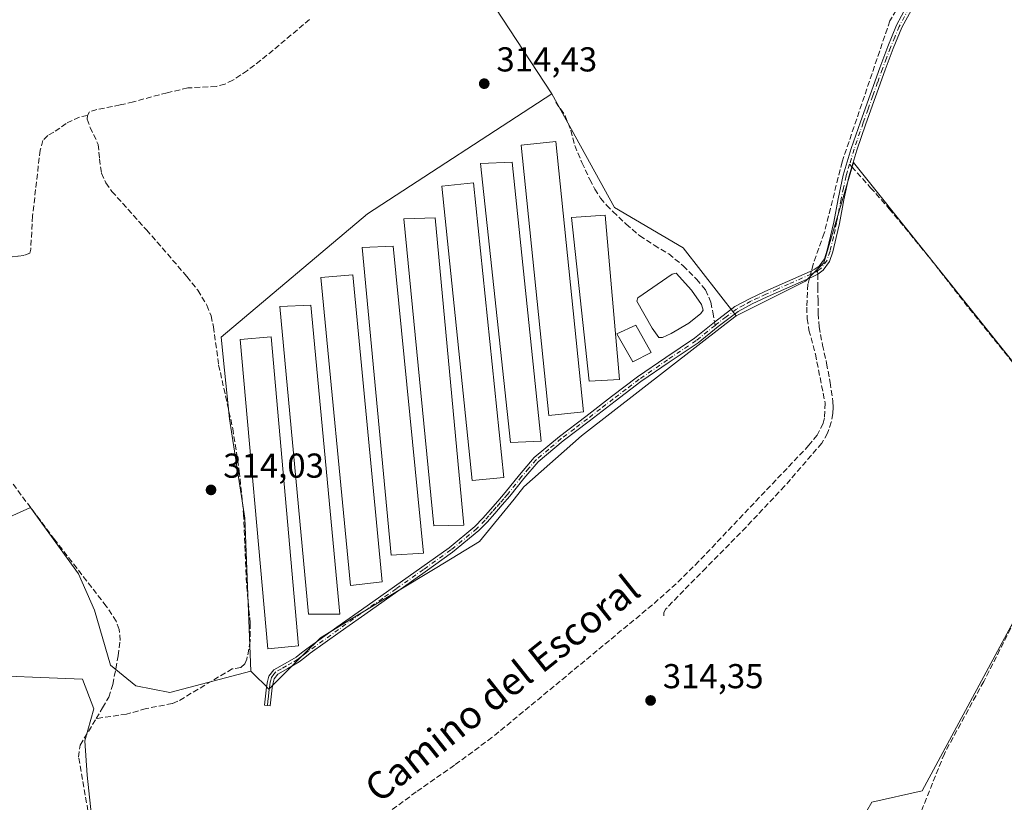
# Model space of a CAD drawing. Units: metres. Extents: x 580560 to 584044, y 4694197 to 4696552.
# Drawn here: x 583431 to 583716, y 4695983 to 4696210 of the extents above; entities that cross this region are included whole.
import ezdxf
from ezdxf.enums import TextEntityAlignment as Align

# ---------------------------------------------------------------- set-up
doc = ezdxf.new("R2010")
doc.units = ezdxf.units.M
doc.header["$MEASUREMENT"] = 0
doc.linetypes.add('DGN Style 3', pattern=[2.307223458686699, 1.648016756204785, -0.6592067024819142])
doc.linetypes.add('DGN Style 4', pattern=[2.6384748266838614, 1.318413404963828, -0.6592067024819142, 0.001648016756204785, -0.6592067024819142])
for name, color, linetype, lineweight in [('Camino Cxs', 7, 'Continuous', 0), ('Camino eje', 30, 'DGN Style 4', 13), ('Corriente artificial lineal', 4, 'DGN Style 3', 13), ('Corriente artificial lineal oculto', 135, 'DGN Style 4', 13), ('Cultivos herbáceos CxS', 92, 'Continuous', 0), ('Cultivos leñosos CxS', 92, 'Continuous', 0), ('Edificación ligera Cxs', 1, 'Continuous', 0), ('Estanque Cxs', 5, 'Continuous', 0), ('Punto de cota en terreno', 7, 'Continuous', 0), ('Rótulo de punto de cota en terreno', 7, 'Continuous', 0), ('Senda', 7, 'DGN Style 3', 0), ('Senda no paivmentada conexión', 7, 'DGN Style 3', 0), ('Suelo desnudo CxS', 253, 'Continuous', 0), ('Texto cartográfico', 7, 'Continuous', 0)]:
    doc.layers.add(name, color=color, linetype=linetype, lineweight=lineweight)
doc.styles.add('Style-Arial', font='txt')

# ---------------------------------------------------------------- blocks, each defined once
blk = doc.blocks.new('*U10')
at = {"layer": 'Cultivos herbáceos CxS', "color": 92, "linetype": 'Continuous', "lineweight": 0}
for points in [[(583556.8688000003, 4696231.685000001, 314.7391000000061), (583585.3765000004, 4696188.0001, 314.667300000001), (583532.0756999999, 4696153.258099999, 314.2293000000063), (583489.7232999997, 4696117.569499999, 314.1968000000052), (583490.6732999999, 4696108.0505, 314.0415999999968), (583492.0862999996, 4696093.9231, 313.9603000000061), (583496.5349000003, 4696065.189900001, 313.7973000000056), (583498.2880999995, 4696020.9615, 313.7725000000065), (583474.8887999998, 4696014.7456, 313.320200000002), (583464.9669000005, 4696016.730000001, 313.5623999999953), (583457.6908999998, 4696022.6831, 313.5087000000058), (583453.0608000001, 4696038.5581, 313.327099999995), (583448.4304999998, 4696049.1415, 313.4311000000016), (583434.5398000004, 4696068.323799999, 313.5555000000023), (583373.0241, 4696040.542500001, 313.601999999999)], [(583415.8255000003, 4696019.936000001, 313.2382999999973), (583449.5597999999, 4696018.613, 313.2924000000057), (583452.8672000002, 4696010.0141, 313.2920000000013), (583450.2213000003, 4696000.753599999, 313.3260000000009), (583450.8827999998, 4695990.831800001, 313.3512000000046), (583453.5286999998, 4695966.3577, 313.2687000000006), (583446.4461000003, 4695941.3236, 313.2740000000049), (583443.8002000004, 4695930.0788, 313.3122000000003), (583435.2012999998, 4695894.3599, 313.6027999999933), (583416.0188999996, 4695873.193200001, 313.3589000000065)], [(583417.3417999997, 4695834.167099999, 313.5837999999931), (583439.1699999999, 4695840.7817, 313.661300000007), (583525.8212000001, 4695883.7766, 313.9918000000035), (583522.5138999998, 4695895.021400001, 314.090200000006), (583522.5138999998, 4695909.5735, 314.4582999999984), (583527.1442, 4695915.5266, 314.3292999999976), (583543.0192, 4695920.818299999, 314.2216999999946), (583559.5557000004, 4695923.464199999, 314.2657999999938), (583578.0765000005, 4695922.8027, 314.3516999999993), (583597.2588999998, 4695918.833900001, 314.2446000000054), (583611.1495000003, 4695920.818299999, 314.2657000000036), (583625.7017000001, 4695927.4329, 314.2075999999943), (583634.3005999997, 4695938.6777, 314.2124999999942), (583665.3892999999, 4695963.151699999, 314.3653000000049), (583670.6809, 4695970.427800001, 314.4812999999995), (583677.9570000004, 4695982.9955, 314.4416999999958), (583692.5091000004, 4695986.302800001, 314.5503000000026), (583719.6289999997, 4696036.573799999, 314.6010999999999)]]:
    blk.add_polyline3d(points, dxfattribs=at)
blk = doc.blocks.new('5PATER')
at = {"layer": 'Suelo desnudo CxS', "linetype": 'Continuous', "lineweight": 0}
h = blk.add_hatch(color=51, dxfattribs=at)
edge = h.paths.add_edge_path()
edge.add_ellipse((0, 0), major_axis=(-0.1095731443231308, -0.1110710700762829), ratio=0.9994222409660322, start_angle=0, end_angle=360)

msp = doc.modelspace()

# ---------------------------------------------------------------- linework, layer by layer
at = {"layer": 'Camino Cxs', "color": 7, "linetype": 'Continuous', "lineweight": 0}
msp.add_polyline3d([(583689.4001000002, 4696212.370100001, 314.7909000000073), (583686.6201, 4696207.200099999, 314.7905000000028), (583684.1401000004, 4696201.1601, 314.7428000000073), (583681.8101000004, 4696194.9901, 314.6674999999959), (583679.0201000003, 4696187.200099999, 314.6493000000046), (583676.2600999996, 4696179.4001, 314.565499999997), (583673.6101000002, 4696171.7401, 314.6205000000046), (583672.1700999998, 4696166.940099999, 314.5812000000006), (583671.3101000004, 4696164.050100001, 314.5956000000006), (583669.8800999997, 4696157.360099999, 314.648000000001), (583668.5701000001, 4696150.550100001, 314.6570999999968), (583667.6700999998, 4696146.450099999, 314.6247000000003), (583666.6901000004, 4696142.3101, 314.6138000000064), (583665.7600999996, 4696139.520099999, 314.647100000002), (583663.9001000002, 4696136.950099999, 314.7476000000024), (583662.2901, 4696135.8301, 314.8196000000025), (583660.7901, 4696135.110099999, 314.781799999997), (583654.2001, 4696132.200099999, 314.6291999999958), (583647.6601, 4696129.280099999, 314.4682999999932), (583643.3400999998, 4696127.2601, 314.4182000000001), (583639.2401000002, 4696125.040100001, 314.3686000000016), (583633.4600999998, 4696120.6501, 314.3859999999986), (583627.6700999998, 4696115.950099999, 314.3601000000053), (583619.3201000001, 4696110.370100001, 314.3303000000014), (583611.1501000002, 4696104.7401, 314.2942999999942), (583603.6700999998, 4696099.0801, 314.1631999999955), (583596.2100999998, 4696093.3101, 314.3558000000049), (583588.6101000002, 4696087.590100001, 314.1791999999987), (583581.4600999998, 4696081.540100001, 314.3794999999955), (583577.2600999996, 4696076.710100001, 314.1564000000071), (583573.1801000005, 4696071.5601, 314.222299999994), (583571.0201000003, 4696069.0601, 314.2053000000014), (583568.8601000002, 4696066.600099999, 314.0938000000024), (583566.6601, 4696064.0801, 314.1343999999954), (583564.2600999996, 4696061.600099999, 314.2531000000017), (583556.6700999998, 4696055.350099999, 314.2388999999966), (583548.7301000003, 4696049.690099999, 314.2869999999967), (583540.7901, 4696044.100099999, 314.1463999999978), (583532.8601000002, 4696038.5001, 314.170100000003), (583524.1601, 4696032.300100001, 314.1116000000038), (583515.4801000003, 4696026.100099999, 314.270199999999), (583513.9301000005, 4696024.920100001, 314.3420000000042), (583512.2901, 4696023.620100001, 314.295100000003), (583509.0100999996, 4696021.7401, 314.1670000000013), (583506.0601000004, 4696020.0701, 314.1122999999934), (583505.0100999996, 4696018.7501, 314.0850999999966), (583504.7200999996, 4696017.5801, 314.0822999999946), (583504.4901000002, 4696016.090100001, 314.0687999999937), (583504.2100999998, 4696013.5001, 314.0366000000067), (583503.9200999998, 4696010.870100001, 314.0164999999979), (583502.2701000003, 4696011.050100001, 313.983699999997), (583502.5500999996, 4696013.6801, 314.0166000000027), (583502.8400999998, 4696016.300100001, 314.0731999999989), (583503.0800999999, 4696017.9101, 314.0881999999983), (583503.4801000003, 4696019.5001, 314.0660999999964), (583504.9501, 4696021.360099999, 314.0936999999976), (583508.1801000005, 4696023.1801, 314.4633000000031), (583511.3501000004, 4696025.0101, 314.665399999998), (583512.9101, 4696026.2301, 314.6156000000047), (583514.4901000002, 4696027.440099999, 314.516300000003), (583523.1901000004, 4696033.6501, 314.4220999999961), (583531.9001000002, 4696039.850099999, 314.3727999999974), (583539.8300999999, 4696045.460100001, 314.2402000000002), (583547.7701000003, 4696051.050100001, 314.5081000000064), (583555.6501000002, 4696056.670100001, 314.2608000000037), (583563.1300999997, 4696062.8301, 314.3141000000033), (583565.4301000005, 4696065.210100001, 314.1683000000049), (583567.6101000002, 4696067.690099999, 314.0749999999971), (583569.7600999996, 4696070.1501, 314.295299999998), (583571.9001000002, 4696072.620100001, 314.3007999999973), (583575.9801000003, 4696077.770099999, 314.2752999999939), (583580.2801000001, 4696082.7301, 314.5325000000012), (583587.5701000001, 4696088.890100001, 314.388300000006), (583595.2001, 4696094.640100001, 314.5927999999985), (583602.6601, 4696100.4001, 314.1494999999995), (583610.1700999998, 4696106.090100001, 314.3552999999956), (583618.3901000004, 4696111.7501, 314.3880999999965), (583626.6801000005, 4696117.290100001, 314.381899999993), (583632.4301000005, 4696121.960100001, 314.4193999999989), (583638.3300999999, 4696126.440099999, 314.3453000000009), (583642.5900999998, 4696128.7401, 314.3796000000002), (583646.9700999996, 4696130.800100001, 314.4125000000058), (583653.5201000003, 4696133.720100001, 314.5681000000041), (583660.0900999998, 4696136.620100001, 314.7256999999955), (583661.4501, 4696137.270099999, 314.7725999999966), (583662.7200999996, 4696138.1601, 314.7985999999946), (583664.2600999996, 4696140.290100001, 314.7054000000062), (583665.0800999999, 4696142.7601, 314.6674999999959), (583666.0401, 4696146.8201, 314.6996999999974), (583666.9401000004, 4696150.890100001, 314.7157000000007), (583668.2500999998, 4696157.690099999, 314.694399999993), (583669.6901000004, 4696164.460100001, 314.5945999999968), (583672.0201000003, 4696172.2501, 314.6557999999932), (583674.6801000005, 4696179.950099999, 314.6140000000014), (583677.4501, 4696187.7601, 314.7390000000014), (583680.2500999998, 4696195.5601, 314.725099999996), (583682.5900999998, 4696201.770099999, 314.7823999999964), (583685.1201, 4696207.9101, 314.8444000000018), (583688.0201000003, 4696213.3101, 314.8481999999931)], dxfattribs=at)
msp.add_polyline3d([(583689.4001000002, 4696212.370100001, 314.7909000000073), (583686.6201, 4696207.200099999, 314.7905000000028), (583684.1401000004, 4696201.1601, 314.7428000000073), (583681.8101000004, 4696194.9901, 314.6674999999959), (583679.0201000003, 4696187.200099999, 314.6493000000046), (583676.2600999996, 4696179.4001, 314.565499999997), (583673.6101000002, 4696171.7401, 314.6205000000046), (583672.1700999998, 4696166.940099999, 314.5812000000006), (583671.3101000004, 4696164.050100001, 314.5956000000006), (583669.8800999997, 4696157.360099999, 314.648000000001), (583668.5701000001, 4696150.550100001, 314.6570999999968), (583667.6700999998, 4696146.450099999, 314.6247000000003), (583666.6901000004, 4696142.3101, 314.6138000000064), (583665.7600999996, 4696139.520099999, 314.647100000002), (583663.9001000002, 4696136.950099999, 314.7476000000024), (583662.2901, 4696135.8301, 314.8196000000025), (583660.7901, 4696135.110099999, 314.781799999997), (583654.2001, 4696132.200099999, 314.6291999999958), (583647.6601, 4696129.280099999, 314.4682999999932), (583643.3400999998, 4696127.2601, 314.4182000000001), (583639.2401000002, 4696125.040100001, 314.3686000000016), (583633.4600999998, 4696120.6501, 314.3859999999986), (583627.6700999998, 4696115.950099999, 314.3601000000053), (583619.3201000001, 4696110.370100001, 314.3303000000014), (583611.1501000002, 4696104.7401, 314.2942999999942), (583603.6700999998, 4696099.0801, 314.1631999999955), (583596.2100999998, 4696093.3101, 314.3558000000049), (583588.6101000002, 4696087.590100001, 314.1791999999987), (583581.4600999998, 4696081.540100001, 314.3794999999955), (583577.2600999996, 4696076.710100001, 314.1564000000071), (583573.1801000005, 4696071.5601, 314.222299999994), (583571.0201000003, 4696069.0601, 314.2053000000014), (583568.8601000002, 4696066.600099999, 314.0938000000024), (583566.6601, 4696064.0801, 314.1343999999954), (583564.2600999996, 4696061.600099999, 314.2531000000017), (583556.6700999998, 4696055.350099999, 314.2388999999966), (583548.7301000003, 4696049.690099999, 314.2869999999967), (583540.7901, 4696044.100099999, 314.1463999999978), (583532.8601000002, 4696038.5001, 314.170100000003), (583524.1601, 4696032.300100001, 314.1116000000038), (583515.4801000003, 4696026.100099999, 314.270199999999), (583513.9301000005, 4696024.920100001, 314.3420000000042), (583512.2901, 4696023.620100001, 314.295100000003), (583509.0100999996, 4696021.7401, 314.1670000000013), (583506.0601000004, 4696020.0701, 314.1122999999934), (583505.0100999996, 4696018.7501, 314.0850999999966), (583504.7200999996, 4696017.5801, 314.0822999999946), (583504.4901000002, 4696016.090100001, 314.0687999999937), (583504.2100999998, 4696013.5001, 314.0366000000067), (583503.9200999998, 4696010.870100001, 314.0164999999979), (583502.2701000003, 4696011.050100001, 313.983699999997), (583502.5500999996, 4696013.6801, 314.0166000000027), (583502.8400999998, 4696016.300100001, 314.0731999999989), (583503.0800999999, 4696017.9101, 314.0881999999983), (583503.4801000003, 4696019.5001, 314.0660999999964), (583504.9501, 4696021.360099999, 314.0936999999976), (583508.1801000005, 4696023.1801, 314.4633000000031), (583511.3501000004, 4696025.0101, 314.665399999998), (583512.9101, 4696026.2301, 314.6156000000047), (583514.4901000002, 4696027.440099999, 314.516300000003), (583523.1901000004, 4696033.6501, 314.4220999999961), (583531.9001000002, 4696039.850099999, 314.3727999999974), (583539.8300999999, 4696045.460100001, 314.2402000000002), (583547.7701000003, 4696051.050100001, 314.5081000000064), (583555.6501000002, 4696056.670100001, 314.2608000000037), (583563.1300999997, 4696062.8301, 314.3141000000033), (583565.4301000005, 4696065.210100001, 314.1683000000049), (583567.6101000002, 4696067.690099999, 314.0749999999971), (583569.7600999996, 4696070.1501, 314.295299999998), (583571.9001000002, 4696072.620100001, 314.3007999999973), (583575.9801000003, 4696077.770099999, 314.2752999999939), (583580.2801000001, 4696082.7301, 314.5325000000012), (583587.5701000001, 4696088.890100001, 314.388300000006), (583595.2001, 4696094.640100001, 314.5927999999985), (583602.6601, 4696100.4001, 314.1494999999995), (583610.1700999998, 4696106.090100001, 314.3552999999956), (583618.3901000004, 4696111.7501, 314.3880999999965), (583626.6801000005, 4696117.290100001, 314.381899999993), (583632.4301000005, 4696121.960100001, 314.4193999999989), (583638.3300999999, 4696126.440099999, 314.3453000000009), (583642.5900999998, 4696128.7401, 314.3796000000002), (583646.9700999996, 4696130.800100001, 314.4125000000058), (583653.5201000003, 4696133.720100001, 314.5681000000041), (583660.0900999998, 4696136.620100001, 314.7256999999955), (583661.4501, 4696137.270099999, 314.7725999999966), (583662.7200999996, 4696138.1601, 314.7985999999946), (583664.2600999996, 4696140.290100001, 314.7054000000062), (583665.0800999999, 4696142.7601, 314.6674999999959), (583666.0401, 4696146.8201, 314.6996999999974), (583666.9401000004, 4696150.890100001, 314.7157000000007), (583668.2500999998, 4696157.690099999, 314.694399999993), (583669.6901000004, 4696164.460100001, 314.5945999999968), (583672.0201000003, 4696172.2501, 314.6557999999932), (583674.6801000005, 4696179.950099999, 314.6140000000014), (583677.4501, 4696187.7601, 314.7390000000014), (583680.2500999998, 4696195.5601, 314.725099999996), (583682.5900999998, 4696201.770099999, 314.7823999999964), (583685.1201, 4696207.9101, 314.8444000000018), (583688.0201000003, 4696213.3101, 314.8481999999931)], dxfattribs=at)
at = {"layer": 'Camino eje', "color": 30, "linetype": 'DGN Style 4', "lineweight": 13}
for points in [[(583712.3419000005, 4696233.583900001, 315.4078000000009), (583709.6051000003, 4696231.1601, 315.1193000000058), (583708.5701000001, 4696230.5101, 315.0534999999945), (583707.9451000001, 4696230.1051, 315.0176999999967), (583707.3251, 4696229.7401, 314.9897000000055), (583705.3000999996, 4696228.290100001, 314.9217999999965), (583703.8400999998, 4696227.030099999, 314.8861999999936), (583702.3850999996, 4696225.7601, 314.8622000000032), (583700.3551000003, 4696224.315099999, 314.8424999999988), (583696.5651000004, 4696220.9801, 314.8178000000044), (583692.5601000004, 4696217.380100001, 314.8252999999968), (583690.6801000005, 4696215.165100001, 314.8141999999934), (583688.7100999998, 4696212.840100001, 314.820000000007), (583685.8701, 4696207.5551, 314.8166000000056), (583684.6051000003, 4696204.485099999, 314.7973999999958), (583683.3651000002, 4696201.465100001, 314.7624000000069), (583682.1951000001, 4696198.360099999, 314.7087999999931), (583681.0301000001, 4696195.2751, 314.699099999998), (583679.6300999997, 4696191.3751, 314.758600000001), (583678.2351000002, 4696187.4801, 314.6940999999933), (583676.8551000003, 4696183.5801, 314.6052000000054), (583675.4700999996, 4696179.675100001, 314.5910000000004), (583672.8151000004, 4696171.995100001, 314.6570999999968), (583671.5191000003, 4696167.6691, 314.5782000000036)], [(583671.5191000003, 4696167.6691, 314.5782000000036), (583670.9301000005, 4696165.700099999, 314.5853999999963), (583670.5000999998, 4696164.255100001, 314.5954000000056), (583669.7801000001, 4696160.870100001, 314.6242000000057), (583669.0651000004, 4696157.5251, 314.6728000000003), (583667.7550999997, 4696150.720100001, 314.6937999999937), (583667.3051000005, 4696148.670100001, 314.670499999993), (583666.8551000003, 4696146.6351, 314.6603000000032), (583665.8850999996, 4696142.5351, 314.6389999999956), (583665.0100999996, 4696139.905099999, 314.6775999999954), (583663.3101000004, 4696137.5551, 314.7771999999969), (583662.2767000003, 4696136.835100001, 314.8132000000041)], [(583662.2767000003, 4696136.835100001, 314.8132000000041), (583661.8132999997, 4696136.510299999, 314.7967000000062), (583661.1201, 4696136.190099999, 314.7741999999998), (583660.4401000004, 4696135.8651, 314.7559999999939), (583653.8601000002, 4696132.960100001, 314.6022999999986), (583650.5900999998, 4696131.5001, 314.482799999998), (583647.3151000004, 4696130.040100001, 314.440499999997), (583645.1551000001, 4696129.030099999, 314.4263999999966), (583642.9650999998, 4696128.0001, 314.4015999999974), (583640.9151, 4696126.890100001, 314.3764999999985), (583638.7851, 4696125.7401, 314.357999999993), (583635.8350999998, 4696123.5001, 314.391300000003), (583633.0324999997, 4696121.3761, 314.4035000000004), (583632.5932999998, 4696121.019500001, 314.3996999999945)], [(583632.5932999998, 4696121.019500001, 314.3996999999945), (583627.1750999996, 4696116.620100001, 314.3705999999947), (583618.8551000003, 4696111.0601, 314.3567999999942), (583610.6601, 4696105.415100001, 314.3218999999954), (583606.9051000001, 4696102.5701, 314.1619000000064), (583603.1651, 4696099.7401, 314.155899999998), (583599.4351000004, 4696096.860099999, 314.1751999999979), (583595.7050999999, 4696093.975099999, 314.4602000000014), (583591.9051000001, 4696091.1151, 314.5467999999965), (583588.0900999998, 4696088.2401, 314.277700000006), (583584.5151000004, 4696085.215100001, 314.4952000000048), (583580.8701, 4696082.1351, 314.4299000000028), (583578.7200999996, 4696079.655099999, 314.3255000000063), (583576.6201, 4696077.2401, 314.2020000000048), (583572.5401, 4696072.090100001, 314.2339000000065), (583571.4600999998, 4696070.840100001, 314.2654000000039), (583570.3901000004, 4696069.6051, 314.2430000000023), (583569.3101000004, 4696068.3751, 314.1649000000034), (583568.2351000002, 4696067.145099999, 314.0722999999998), (583567.1451000003, 4696065.905099999, 314.0866999999998), (583566.0450999998, 4696064.645099999, 314.1518999999971), (583563.6951000001, 4696062.215100001, 314.2883000000002), (583556.1601, 4696056.0101, 314.2485000000015), (583548.2500999998, 4696050.370100001, 314.3874999999971), (583540.3101000004, 4696044.780099999, 314.1898999999976), (583536.3450999996, 4696041.9801, 314.3292999999976), (583532.3800999997, 4696039.175100001, 314.2795999999944), (583528.0301000001, 4696036.075099999, 314.0417000000016), (583523.6750999996, 4696032.975099999, 314.2317000000039), (583514.9851000002, 4696026.770099999, 314.3831999999966), (583514.1951000001, 4696026.165100001, 314.4404000000068), (583513.4200999998, 4696025.575099999, 314.4686999999976), (583512.6401000004, 4696024.965100001, 314.4667000000045), (583511.8201000001, 4696024.315099999, 314.4628999999986), (583510.1801000005, 4696023.3751, 314.4002999999939), (583508.5950999996, 4696022.460100001, 314.1947999999975), (583507.1201, 4696021.6251, 314.1775000000052), (583505.5050999997, 4696020.715100001, 314.1070000000037), (583504.9801000003, 4696020.0551, 314.0898000000016), (583504.2451, 4696019.1251, 314.078800000003), (583504.0450999998, 4696018.3301, 314.0820999999996), (583503.9001000002, 4696017.745100001, 314.0868000000046), (583503.7801000001, 4696016.940099999, 314.0815000000002), (583503.6651, 4696016.1951, 314.0705000000016), (583503.5201000003, 4696014.8851, 314.0491999999941), (583503.3800999997, 4696013.590100001, 314.026199999993), (583503.2401000002, 4696012.2751, 314.004700000005), (583503.0950999996, 4696010.960100001, 314.0011999999988)]]:
    msp.add_polyline3d(points, dxfattribs=at)
at = {"layer": 'Corriente artificial lineal', "color": 4, "linetype": 'DGN Style 3', "lineweight": 13}
for points in [[(583661.9188000001, 4696303.118100001, 315.6437000000006), (583662.1001000004, 4696302.7601, 315.6462000000029), (583662.7200999996, 4696300.140100001, 315.5231000000058), (583665.0900999998, 4696292.3301, 315.4323000000004), (583666.6300999997, 4696288.520099999, 315.4994000000006), (583668.6101000002, 4696284.9101, 315.4625999999989), (583674.8101000004, 4696275.460100001, 315.4308000000019), (583681.3400999998, 4696266.280099999, 315.3632000000071), (583688.9101, 4696256.140100001, 315.3589999999967), (583696.6401000004, 4696246.120100001, 315.1836999999941), (583705.0201000003, 4696236.520099999, 315.2666999999929), (583706.1101000002, 4696234.790100001, 315.256899999993), (583705.9801000003, 4696233.390100001, 315.199099999998), (583704.5701000001, 4696231.210100001, 315.0734999999986), (583698.0401, 4696226.1501, 314.9161000000022), (583694.1101000002, 4696222.4001, 314.9079000000056), (583686.2401000002, 4696214.140100001, 314.9092999999993), (583683.2001, 4696209.190099999, 314.8831000000064), (583669.3701, 4696168.360099999, 314.4704999999958), (583664.1901000004, 4696147.690099999, 314.4955999999947), (583660.9901000002, 4696138.7301, 314.5764999999956), (583660.4682999998, 4696136.800899999, 314.6233999999968)], [(583515.2600999996, 4696209.5801, 314.5136999999959), (583508.2600999996, 4696203.620100001, 314.4983000000066), (583501.1801000005, 4696197.7401, 314.5092000000004), (583497.2701000003, 4696194.770099999, 314.5592000000034), (583493.1201, 4696192.040100001, 314.5357999999979), (583490.7701000003, 4696190.8201, 314.501099999994), (583488.2500999998, 4696190.190099999, 314.4995000000054), (583480.0601000004, 4696189.7401, 314.4780000000028), (583474.0401, 4696188.340100001, 314.5126000000019), (583464.2901, 4696185.7301, 314.5868999999948), (583460.4801000003, 4696184.8101, 314.4045000000042), (583453.7600999996, 4696183.470100001, 314.1879999999946), (583451.6401000004, 4696182.8301, 314.1898999999976), (583451.0000999998, 4696181.800100001, 314.204700000002)], [(583451.0000999998, 4696181.800100001, 314.204700000002), (583448.7001, 4696181.290100001, 314.1386999999959), (583444.8601000002, 4696179.470100001, 314.0760000000009), (583441.2801000001, 4696176.940099999, 314.0099999999948), (583439.5401, 4696175.950099999, 313.9925999999978), (583438.1401000004, 4696174.5701, 313.9781999999978), (583437.3201000001, 4696171.7601, 313.9867999999988), (583435.1300999997, 4696152.6801, 313.9856), (583434.6201, 4696143.090100001, 313.9508999999962), (583434.3000999996, 4696141.9301, 313.9161000000022), (583432.5701000001, 4696141.290100001, 313.8252000000066), (583430.9101, 4696141.0101, 313.8018000000012), (583419.1801000005, 4696139.850099999, 313.9314000000013), (583415.2901, 4696139.3101, 313.9318999999959), (583404.5362, 4696137.1393, 313.5583000000042)], [(583451.0000999998, 4696181.800100001, 314.204700000002), (583450.8901000004, 4696180.690099999, 314.2353000000003), (583451.7600999996, 4696178.340100001, 314.3344999999972), (583454.1401000004, 4696173.420100001, 314.1772000000055), (583454.4700999996, 4696169.210100001, 314.2161000000052), (583455.1001000004, 4696165.040100001, 314.2508999999991), (583456.3201000001, 4696162.2501, 314.2646999999997), (583458.1101000002, 4696159.790100001, 314.2284000000073), (583468.0900999998, 4696148.6501, 314.3160000000062), (583479.8000999996, 4696135.1501, 314.1814000000013), (583482.9101, 4696131.1801, 314.2066999999952), (583485.5601000004, 4696126.8301, 314.209600000002), (583486.7701000003, 4696123.790100001, 314.2434000000067), (583487.4801000003, 4696120.620100001, 314.2428000000073), (583488.9600999998, 4696109.610099999, 314.1013999999996), (583493.0500999996, 4696091.1801, 313.9055999999982), (583494.9301000005, 4696078.860099999, 313.9510000000009), (583496.1901000004, 4696066.4801, 313.8101000000024), (583497.0800999999, 4696045.610099999, 313.9713999999949), (583498.1101000002, 4696034.800100001, 313.7088999999978), (583498.0500999996, 4696029.5801, 313.6739999999991), (583497.1501000002, 4696024.370100001, 313.6445999999996), (583496.5201000003, 4696023.030099999, 313.6247000000003), (583495.4200999998, 4696022.0001, 313.590400000001), (583492.9200999998, 4696021.610099999, 313.4723999999987), (583477.1801000005, 4696012.210100001, 313.3509999999951), (583475.5601000004, 4696011.540100001, 313.3745000000054), (583467.9600999998, 4696010.090100001, 313.5602000000072), (583462.3300999999, 4696008.4901, 313.6441999999952), (583453.5390999997, 4696007.207000001, 313.3300000000018)], [(583453.5390999997, 4696007.207000001, 313.3300000000018), (583455.4001000002, 4696010.280099999, 313.3053000000073), (583457.1501000002, 4696013.420100001, 313.3001999999979), (583458.3400999998, 4696017.090100001, 313.338699999993), (583459.9101, 4696025.360099999, 313.3894), (583460.4700999996, 4696029.8101, 313.3668999999936), (583460.2292999999, 4696032.942700001, 313.4092999999993), (583459.3201000001, 4696035.370100001, 313.397299999997), (583456.4700999996, 4696039.720100001, 313.3650000000052), (583441.5301000001, 4696058.9901, 313.3040000000037), (583428.8601000002, 4696075.890100001, 313.4340999999986), (583423.7600999996, 4696083.520099999, 313.4100000000035), (583419.3201000001, 4696091.5701, 313.3555999999954), (583412.6001000004, 4696107.690099999, 313.3892000000051), (583406.8400999998, 4696118.960100001, 313.4872999999934), (583405.4901000002, 4696123.440099999, 313.4619999999995), (583404.8000999996, 4696128.050100001, 313.358699999997), (583404.3400999998, 4696133.2401, 313.4180999999954), (583404.5362, 4696137.1393, 313.5583000000042)], [(583659.9041999998, 4696134.718900001, 314.6843999999983), (583659.4501, 4696132.9101, 314.7323000000033), (583659.1300999997, 4696126.2501, 314.670499999993), (583659.2401000002, 4696122.950099999, 314.5430000000051), (583659.7701000003, 4696119.6601, 314.4998999999953), (583661.6300999997, 4696112.6801, 314.4370999999956), (583664.4401000004, 4696098.4801, 314.4226000000053), (583664.2901, 4696094.270099999, 314.4309000000067), (583663.8701, 4696092.6501, 314.4159000000073), (583662.1201, 4696089.2601, 314.386599999998), (583659.7701000003, 4696086.3201, 314.350900000005), (583627.9001000002, 4696052.720100001, 314.2915000000066), (583621.3601000002, 4696046.220100001, 314.2804999999935), (583614.4600999998, 4696040.110099999, 314.270199999999), (583568.0601000004, 4696001.710100001, 314.1319999999978), (583557.1801000005, 4695993.700099999, 314.054099999994), (583546.1101000002, 4695985.970100001, 314.0932999999932), (583523.4501, 4695969.200099999, 314.0593999999983)], [(583728.8901000004, 4696041.3201, 315.0877999999939), (583724.3501000004, 4696041.3301, 314.6549999999988), (583722.3601000002, 4696040.7501, 314.5676999999997), (583721.3101000004, 4696039.5001, 314.5982999999979), (583710.3300999999, 4696017.9001, 314.6137000000017), (583698.9401000004, 4695997.040100001, 314.5865999999951), (583691.9001000002, 4695979.5001, 314.6622000000062), (583691.1300999997, 4695978.7301, 314.6472000000067), (583689.5301000001, 4695978.920100001, 314.6239999999962)], [(583442.4901000002, 4695920.880100001, 313.4369000000006), (583447.4801000003, 4695934.2501, 313.5084000000061), (583449.2901, 4695940.100099999, 313.383799999996), (583450.7500999998, 4695946.090100001, 313.4036999999953), (583452.2600999996, 4695953.690099999, 313.2115000000049), (583452.9901000002, 4695961.3301, 313.1652999999933), (583452.7701000003, 4695968.6601, 313.2780999999959), (583451.9600999998, 4695975.9801, 313.4866000000038), (583448.4501, 4695996.040100001, 313.2220999999991), (583448.8901000004, 4695999.530099999, 313.2596000000049), (583453.5390999997, 4696007.207000001, 313.3300000000018)]]:
    msp.add_polyline3d(points, dxfattribs=at)
at = {"layer": 'Corriente artificial lineal oculto', "color": 135, "linetype": 'DGN Style 4', "lineweight": 13, "extrusion": (0.007392401876910985, 0.02728413524879763, 0.9996003843327671), "elevation": 132759.1820355111, "flags": 128}
msp.add_lwpolyline([(664750.0902588927, -4683464.829706461), (664750.0902588925, -4683462.671778333)], dxfattribs=at)
at = {"layer": 'Cultivos herbáceos CxS', "color": 92, "linetype": 'Continuous', "lineweight": 0}
for points in [[(583991.3086999999, 4696327.6304, 318.8549999999959), (583990.7862999998, 4696330.242500001, 318.8659999999945), (583990.7862999998, 4696360.008199999, 319.1591000000044), (583975.5728000002, 4696404.325999999, 319.3880999999965), (583894.2133, 4696367.284200001, 318.5498999999982), (583910.7496999997, 4696318.336200001, 318.2994999999937), (583920.6716999998, 4696292.5393, 318.1010999999999), (583868.4162999997, 4696269.3882, 317.8263000000007), (583806.9006000003, 4696254.1746, 317.7005999999965), (583755.9682, 4696240.284, 315.9496000000072), (583717.6036, 4696236.315199999, 315.8007000000071), (583701.7285000002, 4696246.898600001, 315.6931999999942), (583668.6556000002, 4696287.9091, 315.6607999999979), (583657.4106999999, 4696281.294500001, 314.8334999999934), (583556.8688000003, 4696231.685000001, 314.7391000000061), (583585.3765000004, 4696188.0001, 314.667300000001)], [(583991.3086999999, 4696327.6304, 318.8549999999959), (583990.7862999998, 4696330.242500001, 318.8659999999945), (583990.7862999998, 4696360.008199999, 319.1591000000044), (583975.5728000002, 4696404.325999999, 319.3880999999965), (583894.2133, 4696367.284200001, 318.5498999999982), (583910.7496999997, 4696318.336200001, 318.2994999999937), (583920.6716999998, 4696292.5393, 318.1010999999999), (583868.4162999997, 4696269.3882, 317.8263000000007), (583806.9006000003, 4696254.1746, 317.7005999999965), (583755.9682, 4696240.284, 315.9496000000072), (583717.6036, 4696236.315199999, 315.8007000000071), (583701.7285000002, 4696246.898600001, 315.6931999999942), (583668.6556000002, 4696287.9091, 315.6607999999979), (583657.4106999999, 4696281.294500001, 314.8334999999934), (583556.8688000003, 4696231.685000001, 314.7391000000061), (583585.3765000004, 4696188.0001, 314.667300000001)], [(583991.3086999999, 4696327.6304, 318.8549999999959), (583992.8767999997, 4696197.0635, 318.4192000000039), (583991.4478000002, 4696195.3047, 318.3972000000067), (583992.1092999997, 4696171.4922, 318.5417000000016), (583977.5573000005, 4696158.263, 318.0699000000022), (583949.7758, 4696147.018200001, 317.809500000003), (583931.2549999999, 4696116.591, 317.4940000000061), (583912.7341999998, 4696101.377400001, 317.3629999999976), (583898.8435000004, 4696092.7785, 317.2376999999979), (583889.6239999998, 4696080.891600001, 317.2237000000023), (583873.7489999998, 4696097.428099999, 317.1674999999959), (583847.2906, 4696121.902100001, 317.0531000000047), (583795.0352999996, 4696097.428099999, 316.8105999999971), (583759.3165999996, 4696069.646700001, 315.3742000000057), (583751.3789999997, 4696069.646700001, 314.7829999999958), (583672.6654000003, 4696168.2042, 314.5834000000032), (583664.0663000002, 4696139.100000001, 314.6209999999992), (583658.7746000001, 4696133.808300001, 314.6684999999998), (583638.6743000001, 4696123.755100001, 314.3298000000068), (583623.3963000001, 4696143.4279, 314.2448000000004), (583603.4606999997, 4696155.162699999, 314.3304999999964), (583585.3765000004, 4696188.0001, 314.667300000001), (583556.8688000003, 4696231.685000001, 314.7391000000061)], [(583585.3765000004, 4696188.0001, 314.667300000001), (583532.0756999999, 4696153.258099999, 314.2293000000063), (583489.7232999997, 4696117.569499999, 314.1968000000052), (583490.6732999999, 4696108.0505, 314.0415999999968), (583492.0862999996, 4696093.9231, 313.9603000000061), (583496.5349000003, 4696065.189900001, 313.7973000000056), (583498.2880999995, 4696020.9615, 313.7725000000065)], [(583585.3765000004, 4696188.0001, 314.667300000001), (583532.0756999999, 4696153.258099999, 314.2293000000063), (583489.7232999997, 4696117.569499999, 314.1968000000052), (583490.6732999999, 4696108.0505, 314.0415999999968), (583492.0862999996, 4696093.9231, 313.9603000000061), (583496.5349000003, 4696065.189900001, 313.7973000000056), (583498.2880999995, 4696020.9615, 313.7725000000065)], [(583585.3765000004, 4696188.0001, 314.667300000001), (583603.4606999997, 4696155.162699999, 314.3304999999964), (583623.3963000001, 4696143.4279, 314.2448000000004), (583638.6743000001, 4696123.755100001, 314.3298000000068)], [(583585.3765000004, 4696188.0001, 314.667300000001), (583603.4606999997, 4696155.162699999, 314.3304999999964), (583623.3963000001, 4696143.4279, 314.2448000000004), (583638.6743000001, 4696123.755100001, 314.3298000000068)], [(583889.6239999998, 4696080.891600001, 317.2237000000023), (583873.7489999998, 4696097.428099999, 317.1674999999959), (583847.2906, 4696121.902100001, 317.0531000000047), (583795.0352999996, 4696097.428099999, 316.8105999999971), (583759.3165999996, 4696069.646700001, 315.3742000000057), (583751.3789999997, 4696069.646700001, 314.7829999999958), (583672.6654000003, 4696168.2042, 314.5834000000032), (583664.0663000002, 4696139.100000001, 314.6209999999992), (583658.7746000001, 4696133.808300001, 314.6684999999998), (583638.6743000001, 4696123.755100001, 314.3298000000068)], [(583498.2880999995, 4696020.9615, 313.7725000000065), (583500.0448000003, 4696019.2049, 313.9205999999977), (583501.9989, 4696017.2509, 314.0932999999932), (583503.5229000002, 4696015.7269, 314.0512000000017), (583513.7103000004, 4696025.9143, 314.008600000001), (583518.3996000001, 4696030.603499999, 314.0947000000015), (583527.4042999997, 4696036.044299999, 314.0037000000011), (583552.0645000003, 4696050.944499999, 314.0081000000064), (583564.4508999996, 4696058.4275, 314.0611000000063), (583574.4391000001, 4696070.749299999, 314.1037000000069), (583577.2873000001, 4696074.2631, 314.1122000000032), (583593.9419, 4696089.0165, 314.1343000000052), (583635.8365000002, 4696121.551300001, 314.3690999999963), (583638.6743000001, 4696123.755100001, 314.3298000000068)], [(583498.2880999995, 4696020.9615, 313.7725000000065), (583474.8887999998, 4696014.7456, 313.320200000002), (583464.9669000005, 4696016.730000001, 313.5623999999953), (583457.6908999998, 4696022.6831, 313.5087000000058), (583453.0608000001, 4696038.5581, 313.327099999995), (583448.4304999998, 4696049.1415, 313.4311000000016), (583434.5398000004, 4696068.323799999, 313.5555000000023), (583373.0241, 4696040.542500001, 313.601999999999)], [(583417.3417999997, 4695834.167099999, 313.5837999999931), (583439.1699999999, 4695840.7817, 313.661300000007), (583525.8212000001, 4695883.7766, 313.9918000000035), (583522.5138999998, 4695895.021400001, 314.090200000006), (583522.5138999998, 4695909.5735, 314.4582999999984), (583527.1442, 4695915.5266, 314.3292999999976), (583543.0192, 4695920.818299999, 314.2216999999946), (583559.5557000004, 4695923.464199999, 314.2657999999938), (583578.0765000005, 4695922.8027, 314.3516999999993), (583597.2588999998, 4695918.833900001, 314.2446000000054), (583611.1495000003, 4695920.818299999, 314.2657000000036), (583625.7017000001, 4695927.4329, 314.2075999999943), (583634.3005999997, 4695938.6777, 314.2124999999942), (583665.3892999999, 4695963.151699999, 314.3653000000049), (583670.6809, 4695970.427800001, 314.4812999999995), (583677.9570000004, 4695982.9955, 314.4416999999958), (583692.5091000004, 4695986.302800001, 314.5503000000026), (583719.6289999997, 4696036.573799999, 314.6010999999999)], [(583415.8255000003, 4696019.936000001, 313.2382999999973), (583449.5597999999, 4696018.613, 313.2924000000057), (583452.8672000002, 4696010.0141, 313.2920000000013), (583450.2213000003, 4696000.753599999, 313.3260000000009), (583450.8827999998, 4695990.831800001, 313.3512000000046), (583453.5286999998, 4695966.3577, 313.2687000000006), (583446.4461000003, 4695941.3236, 313.2740000000049), (583443.8002000004, 4695930.0788, 313.3122000000003), (583435.2012999998, 4695894.3599, 313.6027999999933), (583416.0188999996, 4695873.193200001, 313.3589000000065)]]:
    msp.add_polyline3d(points, dxfattribs=at)
msp.add_polyline3d([(583638.6743000001, 4696123.755100001, 314.3298000000068), (583635.8365000002, 4696121.551300001, 314.3690999999963), (583593.9419, 4696089.0165, 314.1343000000052), (583577.2873000001, 4696074.2631, 314.1122000000032), (583574.4391000001, 4696070.749299999, 314.1037000000069), (583564.4508999996, 4696058.4275, 314.0611000000063), (583552.0645000003, 4696050.944499999, 314.0081000000064), (583527.4042999997, 4696036.044299999, 314.0037000000011), (583518.3996000001, 4696030.603499999, 314.0947000000015), (583513.7103000004, 4696025.9143, 314.008600000001), (583503.5229000002, 4696015.7269, 314.0512000000017), (583501.9989, 4696017.2509, 314.0932999999932), (583500.0448000003, 4696019.2049, 313.9205999999977), (583498.2880999995, 4696020.9615, 313.7725000000065), (583496.5349000003, 4696065.189900001, 313.7973000000056), (583492.0862999996, 4696093.9231, 313.9603000000061), (583490.6732999999, 4696108.0505, 314.0415999999968), (583489.7232999997, 4696117.569499999, 314.1968000000052), (583532.0756999999, 4696153.258099999, 314.2293000000063), (583585.3765000004, 4696188.0001, 314.667300000001), (583603.4606999997, 4696155.162699999, 314.3304999999964), (583623.3963000001, 4696143.4279, 314.2448000000004)], close=True, dxfattribs=at)
at = {"layer": 'Cultivos leñosos CxS', "color": 92, "linetype": 'Continuous', "lineweight": 0}
for points in [[(583373.0241, 4696040.542500001, 313.601999999999), (583434.5398000004, 4696068.323799999, 313.5555000000023), (583448.4304999998, 4696049.1415, 313.4311000000016), (583453.0608000001, 4696038.5581, 313.327099999995), (583457.6908999998, 4696022.6831, 313.5087000000058), (583464.9669000005, 4696016.730000001, 313.5623999999953), (583474.8887999998, 4696014.7456, 313.320200000002), (583498.2880999995, 4696020.9615, 313.7725000000065), (583500.0448000003, 4696019.2049, 313.9205999999977), (583501.9989, 4696017.2509, 314.0932999999932), (583503.5229000002, 4696015.7269, 314.0512000000017), (583513.7103000004, 4696025.9143, 314.008600000001), (583518.3996000001, 4696030.603499999, 314.0947000000015), (583527.4042999997, 4696036.044299999, 314.0037000000011), (583552.0645000003, 4696050.944499999, 314.0081000000064), (583564.4508999996, 4696058.4275, 314.0611000000063), (583574.4391000001, 4696070.749299999, 314.1037000000069), (583577.2873000001, 4696074.2631, 314.1122000000032), (583593.9419, 4696089.0165, 314.1343000000052), (583635.8365000002, 4696121.551300001, 314.3690999999963), (583638.6743000001, 4696123.755100001, 314.3298000000068), (583658.7746000001, 4696133.808300001, 314.6684999999998), (583664.0663000002, 4696139.100000001, 314.6209999999992), (583672.6654000003, 4696168.2042, 314.5834000000032), (583751.3789999997, 4696069.646700001, 314.7829999999958)], [(583889.6239999998, 4696080.891600001, 317.2237000000023), (583873.7489999998, 4696097.428099999, 317.1674999999959), (583847.2906, 4696121.902100001, 317.0531000000047), (583795.0352999996, 4696097.428099999, 316.8105999999971), (583759.3165999996, 4696069.646700001, 315.3742000000057), (583751.3789999997, 4696069.646700001, 314.7829999999958), (583672.6654000003, 4696168.2042, 314.5834000000032), (583664.0663000002, 4696139.100000001, 314.6209999999992), (583658.7746000001, 4696133.808300001, 314.6684999999998), (583638.6743000001, 4696123.755100001, 314.3298000000068)], [(583498.2880999995, 4696020.9615, 313.7725000000065), (583500.0448000003, 4696019.2049, 313.9205999999977), (583501.9989, 4696017.2509, 314.0932999999932), (583503.5229000002, 4696015.7269, 314.0512000000017), (583513.7103000004, 4696025.9143, 314.008600000001), (583518.3996000001, 4696030.603499999, 314.0947000000015), (583527.4042999997, 4696036.044299999, 314.0037000000011), (583552.0645000003, 4696050.944499999, 314.0081000000064), (583564.4508999996, 4696058.4275, 314.0611000000063), (583574.4391000001, 4696070.749299999, 314.1037000000069), (583577.2873000001, 4696074.2631, 314.1122000000032), (583593.9419, 4696089.0165, 314.1343000000052), (583635.8365000002, 4696121.551300001, 314.3690999999963), (583638.6743000001, 4696123.755100001, 314.3298000000068)], [(583498.2880999995, 4696020.9615, 313.7725000000065), (583474.8887999998, 4696014.7456, 313.320200000002), (583464.9669000005, 4696016.730000001, 313.5623999999953), (583457.6908999998, 4696022.6831, 313.5087000000058), (583453.0608000001, 4696038.5581, 313.327099999995), (583448.4304999998, 4696049.1415, 313.4311000000016), (583434.5398000004, 4696068.323799999, 313.5555000000023), (583373.0241, 4696040.542500001, 313.601999999999)], [(583719.6289999997, 4696036.573799999, 314.6010999999999), (583692.5091000004, 4695986.302800001, 314.5503000000026), (583677.9570000004, 4695982.9955, 314.4416999999958), (583670.6809, 4695970.427800001, 314.4812999999995), (583665.3892999999, 4695963.151699999, 314.3653000000049), (583634.3005999997, 4695938.6777, 314.2124999999942), (583625.7017000001, 4695927.4329, 314.2075999999943), (583611.1495000003, 4695920.818299999, 314.2657000000036), (583597.2588999998, 4695918.833900001, 314.2446000000054), (583578.0765000005, 4695922.8027, 314.3516999999993), (583559.5557000004, 4695923.464199999, 314.2657999999938), (583543.0192, 4695920.818299999, 314.2216999999946), (583527.1442, 4695915.5266, 314.3292999999976), (583522.5138999998, 4695909.5735, 314.4582999999984), (583522.5138999998, 4695895.021400001, 314.090200000006), (583525.8212000001, 4695883.7766, 313.9918000000035), (583439.1699999999, 4695840.7817, 313.661300000007), (583417.3417999997, 4695834.167099999, 313.5837999999931)], [(583417.3417999997, 4695834.167099999, 313.5837999999931), (583439.1699999999, 4695840.7817, 313.661300000007), (583525.8212000001, 4695883.7766, 313.9918000000035), (583522.5138999998, 4695895.021400001, 314.090200000006), (583522.5138999998, 4695909.5735, 314.4582999999984), (583527.1442, 4695915.5266, 314.3292999999976), (583543.0192, 4695920.818299999, 314.2216999999946), (583559.5557000004, 4695923.464199999, 314.2657999999938), (583578.0765000005, 4695922.8027, 314.3516999999993), (583597.2588999998, 4695918.833900001, 314.2446000000054), (583611.1495000003, 4695920.818299999, 314.2657000000036), (583625.7017000001, 4695927.4329, 314.2075999999943), (583634.3005999997, 4695938.6777, 314.2124999999942), (583665.3892999999, 4695963.151699999, 314.3653000000049), (583670.6809, 4695970.427800001, 314.4812999999995), (583677.9570000004, 4695982.9955, 314.4416999999958), (583692.5091000004, 4695986.302800001, 314.5503000000026), (583719.6289999997, 4696036.573799999, 314.6010999999999)], [(583416.0188999996, 4695873.193200001, 313.3589000000065), (583435.2012999998, 4695894.3599, 313.6027999999933), (583443.8002000004, 4695930.0788, 313.3122000000003), (583446.4461000003, 4695941.3236, 313.2740000000049), (583453.5286999998, 4695966.3577, 313.2687000000006), (583450.8827999998, 4695990.831800001, 313.3512000000046), (583450.2213000003, 4696000.753599999, 313.3260000000009), (583452.8672000002, 4696010.0141, 313.2920000000013), (583449.5597999999, 4696018.613, 313.2924000000057), (583415.8255000003, 4696019.936000001, 313.2382999999973)], [(583415.8255000003, 4696019.936000001, 313.2382999999973), (583449.5597999999, 4696018.613, 313.2924000000057), (583452.8672000002, 4696010.0141, 313.2920000000013), (583450.2213000003, 4696000.753599999, 313.3260000000009), (583450.8827999998, 4695990.831800001, 313.3512000000046), (583453.5286999998, 4695966.3577, 313.2687000000006), (583446.4461000003, 4695941.3236, 313.2740000000049), (583443.8002000004, 4695930.0788, 313.3122000000003), (583435.2012999998, 4695894.3599, 313.6027999999933), (583416.0188999996, 4695873.193200001, 313.3589000000065)]]:
    msp.add_polyline3d(points, dxfattribs=at)
at = {"layer": 'Edificación ligera Cxs', "color": 1, "linetype": 'Continuous', "lineweight": 0}
for points in [[(583594.5601000004, 4696095.9901, 314.8600000000006), (583584.5401, 4696094.960100001, 315.3969999999972), (583576.4801000003, 4696173.1601, 314.8022999999957), (583586.5100999996, 4696174.200099999, 314.5320000000065), (583594.5601000004, 4696095.9901, 314.8600000000006)], [(583582.3201000001, 4696087.530099999, 315.0470999999961), (583573.3701, 4696087.0801, 315.4885999999969), (583564.7301000003, 4696167.920100001, 315.0641000000033), (583573.9401000004, 4696168.300100001, 315.3473999999987), (583582.3201000001, 4696087.530099999, 315.0470999999961)], [(583571.4401000004, 4696077.030099999, 314.8944999999949), (583562.2801000001, 4696076.090100001, 315.3902999999991), (583553.5601000004, 4696161.3101, 314.922900000005), (583562.7200999996, 4696162.2501, 314.9673999999941), (583571.4401000004, 4696077.030099999, 314.8944999999949)], [(583559.9200999998, 4696063.210100001, 315.2850999999937), (583551.2301000003, 4696062.960100001, 315.6407999999938), (583542.5100999996, 4696151.850099999, 314.8880000000063), (583551.6101000002, 4696152.170100001, 315.2307000000001), (583559.9200999998, 4696063.210100001, 315.2850999999937)], [(583604.9200999998, 4696105.390100001, 314.2807999999932), (583596.2100999998, 4696104.870100001, 314.4094000000041), (583591.1001000004, 4696152.2301, 314.4682999999932), (583600.8201000001, 4696152.870100001, 314.2988999999943), (583604.9200999998, 4696105.390100001, 314.2807999999932)], [(583548.2801000001, 4696055.0801, 314.9195000000037), (583538.8701, 4696054.5101, 315.1649999999936), (583530.4801000003, 4696143.530099999, 314.7906999999978), (583539.4401000004, 4696143.9801, 315.1582999999956), (583548.2801000001, 4696055.0801, 314.9195000000037)], [(583536.2500999998, 4696046.8301, 314.9331999999995), (583527.1501000002, 4696045.6801, 315.0589999999939), (583518.5201000003, 4696134.8301, 314.7143000000069), (583527.8000999996, 4696135.6501, 314.7837), (583536.2500999998, 4696046.8301, 314.9331999999995)], [(583524.0301000001, 4696037.420100001, 315.0783999999985), (583514.9401000004, 4696037.420100001, 315.4842000000062), (583506.6700999998, 4696126.5101, 314.7388000000064), (583515.6300999997, 4696126.890100001, 314.9980999999971), (583524.0301000001, 4696037.420100001, 315.0783999999985)], [(583614.1401000004, 4696113.120100001, 315.539499999999), (583608.8201000001, 4696110.440099999, 315.5690000000032), (583604.2100999998, 4696118.5601, 315.4141999999993), (583609.7100999998, 4696121.120100001, 315.2813000000024), (583614.1401000004, 4696113.120100001, 315.539499999999)], [(583512.0500999996, 4696028.2601, 314.9958000000042), (583503.2200999996, 4696027.440099999, 314.8432999999932), (583495.2301000003, 4696116.960100001, 315.0957999999956), (583504.1201, 4696117.7301, 315.2295000000013), (583512.0500999996, 4696028.2601, 314.9958000000042)]]:
    msp.add_polyline3d(points, dxfattribs=at)
for points in [[(583594.5601000004, 4696095.9901, 315.3969999999972), (583584.5401, 4696094.960100001, 315.3969999999972), (583576.4801000003, 4696173.1601, 315.3969999999972), (583586.5100999996, 4696174.200099999, 315.3969999999972)], [(583582.3201000001, 4696087.530099999, 315.4885999999969), (583573.3701, 4696087.0801, 315.4885999999969), (583564.7301000003, 4696167.920100001, 315.4885999999969), (583573.9401000004, 4696168.300100001, 315.4885999999969)], [(583571.4401000004, 4696077.030099999, 315.3902999999991), (583562.2801000001, 4696076.090100001, 315.3902999999991), (583553.5601000004, 4696161.3101, 315.3902999999991), (583562.7200999996, 4696162.2501, 315.3902999999991)], [(583559.9200999998, 4696063.210100001, 315.6407999999938), (583551.2301000003, 4696062.960100001, 315.6407999999938), (583542.5100999996, 4696151.850099999, 315.6407999999938), (583551.6101000002, 4696152.170100001, 315.6407999999938)], [(583604.9200999998, 4696105.390100001, 314.4682999999932), (583596.2100999998, 4696104.870100001, 314.4682999999932), (583591.1001000004, 4696152.2301, 314.4682999999932), (583600.8201000001, 4696152.870100001, 314.4682999999932)], [(583548.2801000001, 4696055.0801, 315.1649999999936), (583538.8701, 4696054.5101, 315.1649999999936), (583530.4801000003, 4696143.530099999, 315.1649999999936), (583539.4401000004, 4696143.9801, 315.1649999999936)], [(583536.2500999998, 4696046.8301, 315.0589999999939), (583527.1501000002, 4696045.6801, 315.0589999999939), (583518.5201000003, 4696134.8301, 315.0589999999939), (583527.8000999996, 4696135.6501, 315.0589999999939)], [(583524.0301000001, 4696037.420100001, 315.4842000000062), (583514.9401000004, 4696037.420100001, 315.4842000000062), (583506.6700999998, 4696126.5101, 315.4842000000062), (583515.6300999997, 4696126.890100001, 315.4842000000062)], [(583614.1401000004, 4696113.120100001, 315.5690000000032), (583608.8201000001, 4696110.440099999, 315.5690000000032), (583604.2100999998, 4696118.5601, 315.5690000000032), (583609.7100999998, 4696121.120100001, 315.5690000000032)], [(583512.0500999996, 4696028.2601, 315.2295000000013), (583503.2200999996, 4696027.440099999, 315.2295000000013), (583495.2301000003, 4696116.960100001, 315.2295000000013), (583504.1201, 4696117.7301, 315.2295000000013)]]:
    msp.add_3dface(points, dxfattribs=at)
at = {"layer": 'Estanque Cxs', "color": 5, "linetype": 'Continuous', "lineweight": 0}
msp.add_polyline3d([(583617.4001000002, 4696117.4801, 313.9413000000059), (583616.3201000001, 4696117.4801, 314.0400999999983), (583614.4001000002, 4696120.170100001, 314.0233000000007), (583609.9200999998, 4696127.9801, 314.2517999999982), (583610.3000999996, 4696129.0001, 314.2452000000048), (583620.1601, 4696135.850099999, 314.3546999999962), (583621.3701, 4696136.110099999, 314.3453000000009), (583625.7901, 4696131.2401, 314.2648999999947), (583628.6700999998, 4696127.0801, 314.2856999999931), (583629.1201, 4696125.420100001, 314.2961000000068), (583628.4801000003, 4696124.460100001, 314.2747999999993), (583625.0201000003, 4696121.640100001, 314.0761999999959), (583619.9001000002, 4696118.640100001, 313.9532000000036)], close=True, dxfattribs=at)
msp.add_polyline3d([(583617.4001000002, 4696117.4801, 313.9413000000059), (583616.3201000001, 4696117.4801, 314.0400999999983), (583614.4001000002, 4696120.170100001, 314.0233000000007), (583609.9200999998, 4696127.9801, 314.2517999999982), (583610.3000999996, 4696129.0001, 314.2452000000048), (583620.1601, 4696135.850099999, 314.3546999999962), (583621.3701, 4696136.110099999, 314.3453000000009), (583625.7901, 4696131.2401, 314.2648999999947), (583628.6700999998, 4696127.0801, 314.2856999999931), (583629.1201, 4696125.420100001, 314.2961000000068), (583628.4801000003, 4696124.460100001, 314.2747999999993), (583625.0201000003, 4696121.640100001, 314.0761999999959), (583619.9001000002, 4696118.640100001, 313.9532000000036), (583617.4001000002, 4696117.4801, 313.9413000000059)], dxfattribs=at)
at = {"layer": 'Senda', "color": 7, "linetype": 'DGN Style 3', "lineweight": 0}
for points in [[(583586.4901000002, 4696185.640100001, 314.7084999999934), (583587.8701, 4696183.6601, 314.6965999999957), (583589.2401000002, 4696181.6801, 314.6296000000002), (583590.8400999998, 4696177.5001, 314.420499999993), (583592.0000999998, 4696173.100099999, 314.2480000000069), (583594.0900999998, 4696168.140100001, 314.1959000000061), (583596.3501000004, 4696163.2401, 314.2393000000012), (583597.7801000001, 4696160.4801, 314.2130999999936), (583599.4801000003, 4696157.870100001, 314.2256000000052), (583601.2100999998, 4696155.850099999, 314.3043999999936), (583603.0701000001, 4696153.960100001, 314.3307999999961), (583606.8601000002, 4696150.340100001, 314.3358000000007), (583610.8101000004, 4696146.920100001, 314.3469000000041), (583614.9600999998, 4696144.2601, 314.3654999999999), (583619.2001, 4696141.6801, 314.3892000000051), (583623.3901000004, 4696138.2601, 314.4146999999939), (583627.2600999996, 4696134.380100001, 314.3978999999963), (583629.8501000004, 4696131.270099999, 314.3699999999953), (583631.4200999998, 4696127.720100001, 314.3938000000053), (583631.9301000005, 4696124.840100001, 314.4140000000043), (583632.4299999997, 4696121.960100001, 314.4193999999989)], [(583672.1700999998, 4696166.940099999, 314.5812000000006), (583677.5900999998, 4696160.870100001, 314.5261000000028), (583683.0000999998, 4696154.790100001, 314.5706999999966), (583694.7401000002, 4696140.520099999, 314.5126000000019), (583706.1101000002, 4696125.9301, 314.5237000000052), (583722.2600999996, 4696105.860099999, 314.5813999999955), (583738.4301000005, 4696085.800100001, 314.5614999999962), (583743.3101000004, 4696078.5001, 314.5715000000055), (583748.2200999996, 4696071.1501, 314.7690000000002), (583750.6601, 4696068.720100001, 315.2002999999968), (583753.5900999998, 4696066.9901, 315.8087999999989), (583755.4501, 4696066.220100001, 316.1205000000046)], [(583662.2901, 4696135.8301, 314.8196000000025), (583662.3400999998, 4696132.0701, 314.8304999999964), (583662.4001000002, 4696128.300100001, 314.7559000000037), (583662.4700999996, 4696124.460100001, 314.6907000000065), (583662.7200999996, 4696120.620100001, 314.6396999999997), (583663.7001, 4696115.3201, 314.5822999999946), (583664.8901000004, 4696110.0601, 314.5489999999991), (583665.8601000002, 4696104.530099999, 314.5345999999991), (583666.6801000005, 4696098.9901, 314.5320999999968), (583666.7701000003, 4696097.2301, 314.5313000000024), (583666.6801000005, 4696095.470100001, 314.5307999999932), (583666.2401000002, 4696093.040100001, 314.5271000000066), (583665.1700999998, 4696089.8101, 314.539300000004), (583663.4801000003, 4696086.890100001, 314.5705000000016), (583652.7301000003, 4696074.5001, 314.6174000000028), (583641.5900999998, 4696062.640100001, 314.5332999999956), (583629.9801000003, 4696050.860099999, 314.5277999999962), (583618.3601000002, 4696038.960100001, 314.5185999999958), (583617.7901, 4696037.9301, 314.5328000000009), (583617.7901, 4696036.9101, 314.5402000000031)]]:
    msp.add_polyline3d(points, dxfattribs=at)
at = {"layer": 'Senda no paivmentada conexión', "color": 7, "linetype": 'DGN Style 3', "lineweight": 0, "extrusion": (-0.002044498459738252, 0.002289461410508274, 0.999995289185153), "elevation": 9872.955851968349, "flags": 128}
msp.add_lwpolyline([(583670.9423827892, 4696157.37313272), (583671.5933875617, 4696156.644130809)], dxfattribs=at)
at = {"layer": 'Senda no paivmentada conexión', "color": 7, "linetype": 'DGN Style 3', "lineweight": 0, "extrusion": (-8.48919735993313e-05, 0.006366898206035396, 0.9999797274948062), "elevation": 30165.08376605817, "flags": 128}
msp.add_lwpolyline([(583662.3013224464, 4696039.960655083), (583662.3147229893, 4696038.955634711)], dxfattribs=at)
at = {"layer": 'Senda no paivmentada conexión', "color": 7, "linetype": 'DGN Style 3', "lineweight": 0, "extrusion": (0.003529012564113935, -0.0203269394725477, 0.9997871581501745), "elevation": -93083.78818196713, "flags": 128}
msp.add_lwpolyline([(1378320.321938571, 4526119.405721593), (1378320.321938571, 4526118.450848125)], dxfattribs=at)

# ---------------------------------------------------------------- block references
at = {"layer": 'Cultivos herbáceos CxS', "color": 92, "linetype": 'Continuous', "lineweight": 0}
msp.add_blockref('*U10', (0, 0), dxfattribs=at)
at = {"layer": 'Punto de cota en terreno', "color": 7, "linetype": 'Continuous', "lineweight": 0, "xscale": 10, "yscale": 10, "zscale": 10}
for p in [(583565.8200000003, 4696190.980000001, 314.429999999993), (583486.7599999999, 4696073.390000001, 314.0299999999988), (583613.9500000002, 4696012.449999999, 314.3500000000058)]:
    msp.add_blockref('5PATER', p, dxfattribs=at)

# ---------------------------------------------------------------- texts
at = {"layer": 'Rótulo de punto de cota en terreno', "color": 7, "linetype": 'Continuous', "lineweight": 0, "style": 'Style-Arial'}
for s, p in [('314,43', (583569.3477999996, 4696194.5078)), ('314,03', (583490.2878000002, 4696076.9178)), ('314,35', (583617.4778000005, 4696015.977800001))]:
    msp.add_text(s, height=7.000000000000002, dxfattribs=at).set_placement(p)
at = {"layer": 'Texto cartográfico', "color": 7, "linetype": 'Continuous', "lineweight": 0, "style": 'Style-Arial'}
msp.add_text('Camino del Escoral', height=8, rotation=38.49158388829556, dxfattribs=at).set_placement((583571.0278361342, 4696015.953294288), align=Align.MIDDLE_CENTER)

doc.saveas('drawing.dxf')
